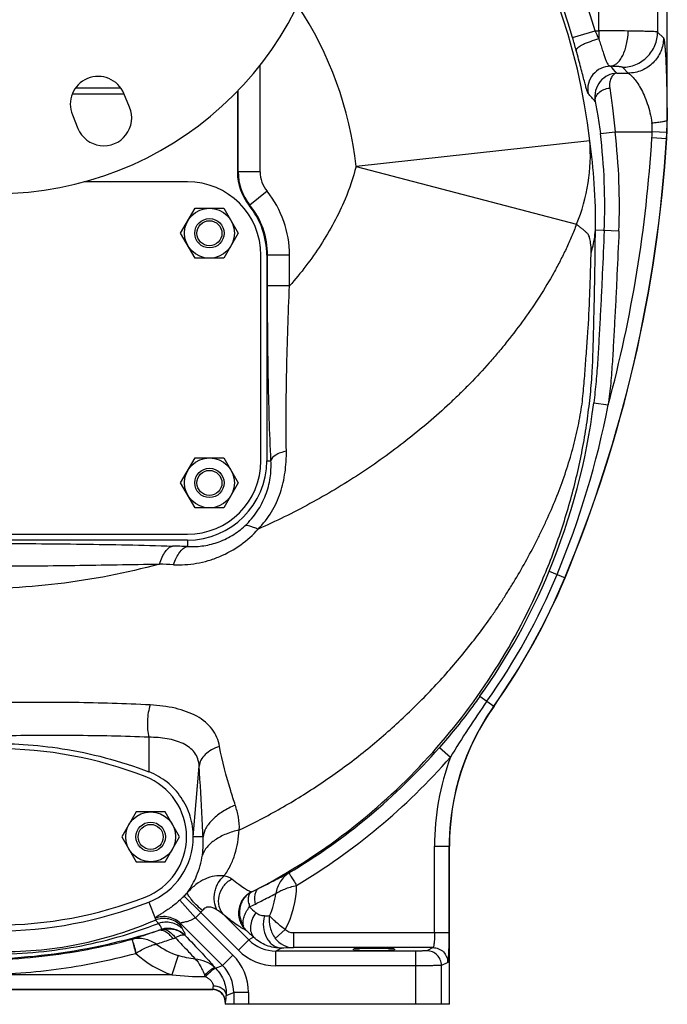
# Model space of a CAD drawing. Units: millimetres. Extents: x -1739 to 1606, y -621 to 1253.
# Drawn here: x -403 to -182, y 26 to 362 of the extents above; entities that cross this region are included whole.
import ezdxf

# ---------------------------------------------------------------- set-up
doc = ezdxf.new("R2010")
doc.units = ezdxf.units.MM
doc.header["$LTSCALE"] = 19.36
doc.layers.get('0').update_dxf_attribs({"linetype": 'CONTINUOUS'})
doc.layers.add('02___PRT_ALL_AXES', color=7, linetype='CONTINUOUS')
doc.layers.add('3_ALL_AXES', color=7, linetype='CONTINUOUS')

msp = doc.modelspace()

# ---------------------------------------------------------------- linework, layer by layer
at = {"color": 9, "linetype": 'CONTINUOUS'}
for p, q in [((-205.53, 357.79), (-205.53, 506.41)), ((-185.56, 506.41), (-185.56, 357.39)), ((-324.53, 298.38), (-324.27, 298.49)), ((-318.53, 281.41), (-318.26, 281.41)), ((-318.53, 211.41), (-317.11, 211.41)), ((-345.53, 184.41), (-345.53, 182.25)), ((-358.66, 117.33), (-358.66, 105.55)), ((-343.53, 83.41), (-341.53, 107.52)), ((-340.22, 83.41), (-343.53, 83.41)), ((-358.66, 61.22), (-356.48, 55.7)), ((-267.8, 26.41), (-267.8, 39.53)), ((-259.1, 26.41), (-259.1, 39.63)), ((-329.78, 30.4), (-329.78, 26.41)), ((-324.79, 30.4), (-324.79, 26.41))]:
    msp.add_line(p, q, dxfattribs=at)
at = {"color": 7, "linetype": 'CONTINUOUS'}
for p, q in [((-182.25, 327.27), (-182.25, 506.41)), ((-328.53, 337.22), (-328.53, 309.69)), ((-347.85, 288.91), (-342.94, 297.41)), ((-342.94, 297.41), (-333.12, 297.41)), ((-333.12, 297.41), (-328.22, 288.91)), ((-342.94, 280.41), (-347.85, 288.91)), ((-328.22, 288.91), (-333.12, 280.41)), ((-333.12, 280.41), (-342.94, 280.41)), ((-318.53, 281.41), (-318.53, 211.41)), ((-347.85, 203.91), (-342.94, 212.41)), ((-342.94, 212.41), (-333.12, 212.41)), ((-333.12, 212.41), (-328.22, 203.91)), ((-342.94, 195.41), (-347.85, 203.91)), ((-328.22, 203.91), (-333.12, 195.41)), ((-333.12, 195.41), (-342.94, 195.41)), ((-345.53, 184.41), (-475.53, 184.41)), ((-362.94, 91.91), (-367.85, 83.41)), ((-353.12, 91.91), (-362.94, 91.91)), ((-348.22, 83.41), (-353.12, 91.91)), ((-367.85, 83.41), (-362.94, 74.91)), ((-353.12, 74.91), (-348.22, 83.41)), ((-256.39, 26.41), (-256.39, 80.26)), ((-362.94, 74.91), (-353.12, 74.91)), ((-289.03, 44.93), (-289.03, 45.19)), ((-275.03, 45.19), (-275.03, 44.93)), ((-332.68, 27.16), (-332.68, 26.41)), ((-256.39, 26.41), (-332.68, 26.41))]:
    msp.add_line(p, q, dxfattribs=at)
for centre, radius in [((-338.03, 288.91), 8.5), ((-338.03, 288.91), 5), ((-338.03, 288.91), 4.25), ((-338.03, 203.91), 8.5), ((-338.03, 203.91), 5), ((-338.03, 203.91), 4.25), ((-358.03, 83.41), 8.5), ((-358.03, 83.41), 5), ((-358.03, 83.41), 4.25)]:
    msp.add_circle(centre, radius, dxfattribs=at)
at = {"color": 9, "linetype": 'CONTINUOUS'}
msp.add_arc((-280.73, 201.68), 118.11, 113.728, 113.8743, dxfattribs=at)
at = {"color": 7, "linetype": 'CONTINUOUS'}
for centre, radius, start, end in [((-310.54, 309.69), 17.99, 179.9915, 218.9497), ((-345.53, 281.41), 27, 0, 38.9424), ((-345.53, 211.41), 27, 270, 360), ((-367.37, 83.41), 23.83, 291.4262, 360), ((-410.53, 193.41), 142, 248.5738, 291.4262)]:
    msp.add_arc(centre, radius, start, end, dxfattribs=at)
for centre, start_param, end_param in [((-282.03, 45.19), 0, 3.141593), ((-282.03, 44.93), 3.141593, 6.283185)]:
    msp.add_ellipse(centre, major_axis=(7, 0), ratio=0.026186, start_param=start_param, end_param=end_param, dxfattribs=at)
for points, knots in [([(-462.4, 105.55), (-460.63, 106.24), (-456.55, 107.71), (-449.86, 109.79), (-442.08, 111.77), (-433.41, 113.44), (-423.73, 114.68), (-412.92, 115.29), (-400.9, 115.03), (-387.57, 113.56), (-373.24, 110.56), (-363.53, 107.42), (-358.66, 105.55)], [0, 0, 0, 0, 0.053699, 0.122738, 0.198014, 0.280783, 0.372298, 0.473817, 0.586611, 0.712105, 0.852524, 1, 1, 1, 1]), ([(-343.53, 83.41), (-343.53, 85.77), (-344.24, 90.52), (-347.36, 97), (-352.24, 102.28), (-356.39, 104.69), (-358.59, 105.56)], [0, 0, 0, 0, 0.249998, 0.5, 0.750002, 1, 1, 1, 1])]:
    msp.add_open_spline(points, degree=3, knots=knots, dxfattribs=at)
at = {"layer": '02___PRT_ALL_AXES', "color": 7, "linetype": 'CONTINUOUS'}
for p, q in [((-384.68, 336.41), (-367.12, 336.41)), ((-365.21, 331.81), (-367.12, 336.43)), ((-384.68, 329.16), (-382.76, 324.54))]:
    msp.add_line(p, q, dxfattribs=at)
at = {"layer": '02___PRT_ALL_AXES', "color": 9, "linetype": 'CONTINUOUS'}
msp.add_line((-383.56, 338.41), (-368.24, 338.41), dxfattribs=at)
at = {"layer": '02___PRT_ALL_AXES', "color": 7, "linetype": 'CONTINUOUS'}
for centre, radius, start, end in [((-410.53, 416.41), 114, 100.7482, 79.2518), ((-375.9, 332.79), 9.5, 22.5, 202.5), ((-373.99, 328.17), 9.5, 202.5, 22.5)]:
    msp.add_arc(centre, radius, start, end, dxfattribs=at)
at = {"layer": '3_ALL_AXES', "color": 9, "linetype": 'CONTINUOUS'}
for p, q in [((-214.5, 355.54), (-206.83, 357.79)), ((-206.83, 357.79), (-205.53, 357.79)), ((-205.53, 357.79), (-205.53, 355.03)), ((-183.56, 355.39), (-185.56, 357.39)), ((-320.78, 309.81), (-320.78, 346.12)), ((-195.55, 343.41), (-197.54, 345.41)), ((-199.48, 343.41), (-195.55, 343.41)), ((-328.26, 309.81), (-328.26, 337.5)), ((-205.01, 322.84), (-200.04, 323.44)), ((-200.04, 323.44), (-187.39, 323.44)), ((-182.4, 323.24), (-187.39, 323.44)), ((-208.65, 320.31), (-288.13, 311.63)), ((-187.49, 321.49), (-182.51, 321.18)), ((-320.78, 309.81), (-328.26, 309.81)), ((-288.13, 311.63), (-213.13, 291.95)), ((-318.45, 303.17), (-324.27, 298.49)), ((-198.72, 289.56), (-206.71, 289.89)), ((-310.78, 281.41), (-318.26, 281.41)), ((-318.26, 270.98), (-318.26, 281.41)), ((-310.78, 270.98), (-310.78, 281.41)), ((-310.78, 270.98), (-318.26, 270.98)), ((-207.28, 231.14), (-202.33, 230.52)), ((-222.45, 173.84), (-217.05, 171.6)), ((-245.99, 131.27), (-243.63, 129.6)), ((-243.63, 129.6), (-241.27, 127.93)), ((-241.27, 127.93), (-241.21, 127.9)), ((-259.8, 113.83), (-256.04, 110.54)), ((-261.45, 80.28), (-256.45, 80.29)), ((-261.45, 50.69), (-261.45, 80.28)), ((-256.45, 50.69), (-256.45, 80.29)), ((-256.45, 80.29), (-256.39, 80.26)), ((-342.79, 55.89), (-348.11, 61.84)), ((-340.98, 57.63), (-346.69, 63.2)), ((-328.18, 44.83), (-340.98, 57.63)), ((-347.89, 53.93), (-333.61, 39.64)), ((-347.89, 53.93), (-347.88, 53.29)), ((-342.79, 55.89), (-330.08, 43.17)), ((-324.65, 48.36), (-333.07, 56.78)), ((-312.27, 51.87), (-315.62, 48.83)), ((-261.45, 50.69), (-309.47, 50.69)), ((-309.47, 50.69), (-309.47, 45.69)), ((-256.45, 50.69), (-261.45, 50.69)), ((-328.18, 44.83), (-324.65, 48.36)), ((-323, 49.25), (-324.65, 48.36)), ((-363.03, 43.75), (-362.92, 43.82)), ((-313.56, 45.54), (-315.4, 44.53)), ((-267.8, 44.53), (-315.4, 44.53)), ((-315.4, 39.53), (-315.4, 44.53)), ((-261.96, 45.69), (-309.47, 45.69)), ((-267.8, 39.53), (-267.8, 44.53)), ((-261.96, 45.69), (-264.09, 44.62)), ((-348.66, 43.01), (-350.79, 36.46)), ((-330.08, 43.17), (-333.61, 39.64)), ((-256.96, 40.69), (-259.1, 39.63)), ((-336.19, 38.92), (-335.95, 38.67)), ((-335.95, 38.67), (-333.61, 39.64)), ((-267.8, 39.53), (-315.4, 39.53)), ((-350.79, 36.46), (-518.27, 36.46)), ((-336.85, 31.47), (-522.21, 31.47)), ((-336.92, 31.41), (-336.85, 31.47)), ((-332.31, 29.36), (-329.78, 30.4)), ((-324.79, 30.4), (-329.78, 30.4)), ((-332.68, 27.16), (-332.61, 27.23))]:
    msp.add_line(p, q, dxfattribs=at)
at = {"layer": '3_ALL_AXES', "color": 7, "linetype": 'CONTINUOUS'}
for p, q in [((-345.53, 306.41), (-380.62, 306.41)), ((-320.53, 211.41), (-320.53, 281.41)), ((-475.53, 186.41), (-345.53, 186.41)), ((-522.14, 31.41), (-336.92, 31.41))]:
    msp.add_line(p, q, dxfattribs=at)
at = {"layer": '3_ALL_AXES', "color": 9, "linetype": 'CONTINUOUS'}
for centre, radius, start, end in [((-410.29, 298.27), 211.99, 16.3045, 61.987), ((-410.29, 298.27), 204, 16.3045, 61.9052), ((-410.29, 298.27), 202.84, 6.2378, 61.5602), ((-410.29, 298.27), 122.89, 6.2378, 33.6999), ((-526.56, 264.27), 325.14, 15.494, 16.3034), ((-299.18, 312.82), 102.72, 24.262, 25.9637), ((-205.09, -453.1), 810.89, 89.32705, 90.03127), ((-455.75, 119.38), 340.39, 41.1601, 41.6849), ((-479.83, 97.56), 361.03, 40.8595, 41.4424), ((-275.38, 327.01), 93.06, 357.679, 0.1604), ((-410.29, 298.27), 206.75, 357.6411, 6.8255), ((-410.29, 298.27), 211.75, 357.6411, 6.8255), ((-282.19, 327.27), 94.88, 356.5081, 357.6876), ((-282.17, 327.27), 99.85, 356.5082, 357.688), ((-644.99, 349.41), 463.35, 337.4373, 356.5081), ((-644.99, 349.41), 458.35, 344.9668, 356.5081), ((-310.12, 309.84), 18.14, 180.0763, 218.7103), ((-310.19, 309.81), 10.59, 179.9929, 218.7953), ((-345.53, 281.41), 34.75, 0, 38.7882), ((-345.53, 281.41), 27.28, 0, 38.7882), ((-426.89, 258.6), 221.32, 337.482, 352.8739), ((-498.55, 288.44), 301.83, 337.4573, 348.9355), ((-412.05, -1825.24), 2008.59, 88.10226, 88.24836), ((-410.35, -1069.59), 1247.1, 87.23932, 87.45876), ((-424.18, 257.6), 218.43, 324.6652, 337.4508), ((-424.18, 257.6), 221.33, 324.665, 337.4506), ((-424.19, 257.6), 224.22, 324.6649, 337.4504), ((-174.1, 80.28), 82.35, 144.6483, 145.63), ((-174.13, 80.3), 82.32, 145.6282, 179.0235), ((-420.67, 254.73), 213.85, 300.8531, 318.7854), ((-420.66, 254.73), 218.84, 300.8661, 318.7849), ((-174.11, 80.29), 87.33, 159.7371, 180.0049), ((-174.1, 80.29), 82.35, 179.0217, 180.0034), ((-374.52, 90.39), 38.91, 315.6722, 318.2412), ((-389.36, 202.21), 152.4, 295.4817, 296.5676), ((-340.75, 67.23), 25.49, 335.2997, 352.9467), ((-340.75, 67.23), 32.37, 331.6642, 359.3737), ((-367.37, 83.41), 28.91, 311.7673, 315.6683), ((-376.46, 168.97), 121.16, 295.4347, 296.5014), ((-367.37, 83.41), 36.89, 311.7673, 315.6683), ((-346.03, 62.37), 6.93, 316.7662, 323.8749), ((-154.88, 242.19), 249.2, 227.1306, 227.8007), ((-326.58, 296.11), 239.7, 271.7308, 272.1462), ((-398.3, 176.58), 132.17, 288.8834, 289.3646), ((-352.03, 44.26), 8.01, 44.3961, 107.745), ((-108.25, 286.08), 319.69, 227.1097, 227.7992), ((-315.41, 57.61), 13.08, 225.0381, 270.05), ((-340.75, 67.23), 32.37, 226.5097, 251.9316), ((-340.75, 67.23), 25.49, 232.9395, 251.9316), ((-315.4, 57.61), 18.07, 225.0116, 270.0128), ((-342.84, 30.41), 18.06, 359.9972, 45.0028), ((-342.83, 30.41), 13.05, 359.9704, 45.0296), ((-340.68, 116.91), 81.08, 262.8366, 270.8316), ((-336.87, 27.25), 4.22, 82.3001, 89.8179), ((-336.88, 27.17), 4.3, 74.9282, 82.3112), ((-336.87, 27.22), 4.25, 15.0967, 74.9033), ((-336.89, 27.21), 4.28, 0.2349, 15.0886)]:
    msp.add_arc(centre, radius, start, end, dxfattribs=at)
at = {"layer": '3_ALL_AXES', "color": 7, "linetype": 'CONTINUOUS'}
for centre, radius, start, end in [((-282.12, 327.26), 99.87, 358.4491, 0.0028), ((-282.12, 327.26), 99.86, 356.5068, 356.8952), ((-282.12, 327.26), 99.87, 356.8952, 358.0605), ((-282.12, 327.26), 99.86, 358.0605, 358.449), ((-644.99, 349.41), 463.41, 337.4373, 356.5081), ((-345.53, 281.41), 25, 0, 90), ((-345.53, 211.41), 25, 270, 360), ((-424.19, 257.61), 224.28, 324.6695, 337.4503), ((-174.04, 80.27), 82.35, 144.6546, 180.0016), ((-410.52, -26.59), 140, 68.7851, 111.2149), ((-367.82, 83.41), 22, 291.1927, 68.8073), ((-410.52, 193.41), 140, 248.7851, 291.2149), ((-336.92, 27.13), 4.28, 72.0754, 89.9387), ((-336.92, 27.16), 4.24, 17.9966, 72.0034), ((-336.93, 27.16), 4.25, 11.9679, 17.9624), ((-336.95, 27.16), 4.27, 0.0383, 11.9803)]:
    msp.add_arc(centre, radius, start, end, dxfattribs=at)
at = {"layer": '3_ALL_AXES', "color": 9, "linetype": 'CONTINUOUS'}
for points, knots in [([(-201.55, 345.75), (-201.15, 345.78), (-200.34, 346.03), (-199.23, 346.82), (-198.22, 347.98), (-196.99, 350.09), (-195.92, 353.39), (-195.6, 356.23), (-195.57, 357.73)], [0, 0, 0, 0, 0.082349, 0.17483, 0.281356, 0.403091, 0.68565, 1, 1, 1, 1]), ([(-197.54, 345.41), (-195.99, 345.41), (-192.84, 346.04), (-188.86, 348.71), (-186.19, 352.69), (-185.56, 355.83), (-185.56, 357.39)], [0, 0, 0, 0, 0.249939, 0.5, 0.750061, 1, 1, 1, 1]), ([(-185.56, 357.39), (-185.59, 357.4), (-185.69, 357.42), (-185.87, 357.45), (-186.13, 357.47), (-186.62, 357.51), (-187.41, 357.55), (-188.58, 357.59), (-190, 357.64), (-191.67, 357.67), (-193.55, 357.71), (-194.87, 357.72), (-195.57, 357.73)], [0, 0, 0, 0, 0.010694, 0.028953, 0.054772, 0.088092, 0.176692, 0.293433, 0.436476, 0.603666, 0.792606, 1, 1, 1, 1]), ([(-183.56, 355.39), (-183.57, 353.84), (-184.2, 350.69), (-186.87, 346.71), (-190.84, 344.05), (-193.99, 343.42), (-195.55, 343.41)], [0, 0, 0, 0, 0.249926, 0.5, 0.750074, 1, 1, 1, 1]), ([(-183.56, 355.39), (-183.53, 355.36), (-183.48, 355.26), (-183.42, 355.07), (-183.36, 354.8), (-183.27, 354.3), (-183.17, 353.5), (-183.06, 352.35), (-182.95, 350.99), (-182.85, 349.42), (-182.76, 347.69), (-182.64, 345.08), (-182.52, 341.53), (-182.42, 336.99), (-182.35, 332.19), (-182.33, 328.92), (-182.33, 327.27)], [0, 0, 0, 0, 0.004481, 0.011646, 0.021515, 0.033993, 0.066238, 0.107297, 0.156159, 0.21194, 0.27386, 0.341213, 0.489596, 0.652037, 0.823669, 1, 1, 1, 1]), ([(-205.53, 355.03), (-206.55, 354.77), (-208.01, 354.33), (-209.84, 353.62), (-211.01, 353.09), (-211.96, 352.56), (-212.59, 352.12), (-212.95, 351.77), (-213.17, 351.5), (-213.26, 351.26), (-213.24, 351.13)], [0, 0, 0, 0, 0.352964, 0.515894, 0.661641, 0.785191, 0.882719, 0.921245, 0.953085, 1, 1, 1, 1]), ([(-205.53, 355.03), (-205.33, 354.39), (-204.94, 353.16), (-204.38, 351.38), (-203.88, 349.79), (-203.43, 348.43), (-203.01, 347.33), (-202.61, 346.51), (-202.14, 345.94), (-201.74, 345.78), (-201.55, 345.75)], [0, 0, 0, 0, 0.194536, 0.37577, 0.538524, 0.678414, 0.792304, 0.879299, 0.943659, 1, 1, 1, 1]), ([(-209.2, 336.51), (-209.23, 336.55), (-209.3, 336.67), (-209.4, 336.91), (-209.52, 337.26), (-209.74, 337.95), (-210.06, 339.1), (-210.51, 340.8), (-211.06, 342.92), (-211.7, 345.41), (-212.43, 348.18), (-212.96, 350.12), (-213.24, 351.13)], [0, 0, 0, 0, 0.010383, 0.027332, 0.051436, 0.083173, 0.170037, 0.287168, 0.432436, 0.602701, 0.793811, 1, 1, 1, 1]), ([(-201.54, 345.75), (-202.68, 345.75), (-204.97, 345.23), (-207.73, 343.08), (-209.33, 339.97), (-209.41, 337.62), (-209.2, 336.51)], [0, 0, 0, 0, 0.250021, 0.500138, 0.750171, 1, 1, 1, 1]), ([(-197.54, 345.41), (-197.57, 345.44), (-197.7, 345.47), (-197.93, 345.52), (-198.28, 345.57), (-198.75, 345.61), (-199.32, 345.65), (-200.26, 345.7), (-201.01, 345.73), (-201.54, 345.75)], [0, 0, 0, 0, 0.031074, 0.090976, 0.179753, 0.296298, 0.438878, 0.605403, 1, 1, 1, 1]), ([(-199.48, 343.41), (-200.52, 343.36), (-202.65, 342.79), (-205.27, 340.67), (-206.92, 337.47), (-207.01, 334.97), (-206.78, 333.74)], [0, 0, 0, 0, 0.229001, 0.46929, 0.725645, 1, 1, 1, 1]), ([(-199.48, 343.41), (-199.83, 343.35), (-200.56, 342.97), (-201.4, 341.89), (-201.95, 340.28), (-201.97, 339.01), (-201.86, 338.32)], [0, 0, 0, 0, 0.173177, 0.387354, 0.658729, 1, 1, 1, 1]), ([(-195.55, 343.41), (-195.46, 343.36), (-195.25, 343.2), (-194.87, 342.89), (-194.39, 342.44), (-193.59, 341.6), (-192.52, 340.24), (-191.27, 338.23), (-190.07, 335.79), (-188.99, 332.97), (-188.09, 329.84), (-187.67, 327.62), (-187.52, 326.48)], [0, 0, 0, 0, 0.015305, 0.041561, 0.076766, 0.119358, 0.222787, 0.347014, 0.489414, 0.647706, 0.819121, 1, 1, 1, 1]), ([(-206.78, 333.74), (-206.86, 334.26), (-206.67, 335.43), (-205.56, 336.87), (-203.88, 337.92), (-202.55, 338.26), (-201.86, 338.32)], [0, 0, 0, 0, 0.212747, 0.451767, 0.719166, 1, 1, 1, 1]), ([(-201.86, 338.32), (-201.5, 336.08), (-200.82, 331.13), (-200.29, 326.16), (-200.04, 323.44)], [0, 0, 0, 0, 0.453281, 1, 1, 1, 1]), ([(-206.78, 333.74), (-206.43, 332.12), (-205.76, 328.49), (-205.25, 324.85), (-205.01, 322.84)], [0, 0, 0, 0, 0.452058, 1, 1, 1, 1]), ([(-187.52, 326.48), (-186.88, 326.54), (-185.94, 326.64), (-184.75, 326.8), (-183.98, 326.9), (-183.34, 327.01), (-182.9, 327.09), (-182.63, 327.15), (-182.48, 327.19), (-182.39, 327.23), (-182.34, 327.25), (-182.33, 327.27)], [0, 0, 0, 0, 0.367623, 0.53549, 0.684486, 0.809306, 0.905383, 0.941585, 0.969452, 0.988874, 1, 1, 1, 1]), ([(-187.39, 323.44), (-187.38, 323.69), (-187.35, 324.71), (-187.42, 325.72), (-187.52, 326.48)], [0, 0, 0, 0, 0.251013, 1, 1, 1, 1]), ([(-213.13, 291.95), (-211.27, 296.45), (-208.59, 305.81), (-208.24, 315.56), (-208.65, 320.31)], [0, 0, 0, 0, 0.505082, 1, 1, 1, 1]), ([(-206.71, 289.89), (-206.6, 295.19), (-206.87, 305.38), (-207.96, 315.5), (-208.65, 320.31)], [0, 0, 0, 0, 0.521951, 1, 1, 1, 1]), ([(-288.13, 311.63), (-289.12, 307.84), (-291.33, 301.34), (-295.56, 292.51), (-300.04, 284.92), (-305.1, 277.71), (-308.84, 273.18), (-310.78, 270.98)], [0, 0, 0, 0, 0.249903, 0.437412, 0.624937, 0.812465, 1, 1, 1, 1]), ([(-213.13, 291.95), (-213.68, 290.54), (-214.81, 287.72), (-216.68, 283.56), (-218.7, 279.45), (-221.6, 274.02), (-225.62, 267.38), (-230.89, 259.61), (-235.68, 253.33), (-239.69, 248.39), (-243.86, 243.54), (-248.24, 238.85), (-252.78, 234.3), (-257.44, 229.82), (-263.49, 224.43), (-273.58, 216.22), (-284.16, 208.57), (-295.26, 201.66), (-306.64, 195.15), (-315.49, 190.81), (-321.49, 188.17)], [0, 0, 0, 0, 0.029548, 0.059237, 0.089048, 0.118994, 0.179317, 0.240473, 0.302267, 0.333403, 0.364599, 0.42719, 0.458623, 0.490144, 0.553331, 0.61674, 0.744106, 0.807958, 0.871916, 1, 1, 1, 1]), ([(-208.19, 281.96), (-208.16, 282.95), (-208.18, 284.31), (-208.39, 285.98), (-208.59, 287.13), (-208.89, 288.07), (-209.37, 288.75), (-209.73, 289.11), (-210.11, 289.44), (-210.49, 289.79), (-210.88, 290.15), (-211.3, 290.5), (-211.74, 290.84), (-212.36, 291.31), (-212.82, 291.69), (-213.13, 291.95)], [0, 0, 0, 0, 0.248399, 0.341948, 0.422177, 0.541677, 0.587102, 0.628922, 0.670357, 0.713613, 0.758674, 0.804332, 0.850834, 0.898804, 1, 1, 1, 1]), ([(-321.2, 65.9), (-310.73, 71.42), (-290.71, 84.26), (-264.37, 108.21), (-242.4, 136.1), (-228.18, 161.96), (-219.48, 183.7), (-214.33, 200.36), (-211.18, 214.44), (-209.37, 225.69), (-208.38, 233.97), (-207.74, 241.91), (-207.47, 249.34), (-207.3, 256.32), (-207.13, 263.12), (-206.99, 269.89), (-206.83, 278.81), (-206.75, 285.47), (-206.71, 289.89)], [0, 0, 0, 0, 0.133223, 0.266226, 0.398881, 0.53102, 0.596799, 0.662216, 0.727044, 0.759007, 0.790373, 0.820944, 0.848534, 0.874038, 0.899592, 0.925064, 0.950297, 1, 1, 1, 1]), ([(-208.19, 281.96), (-207.99, 282.61), (-207.3, 285.21), (-206.87, 287.88), (-206.71, 289.89)], [0, 0, 0, 0, 0.252152, 1, 1, 1, 1]), ([(-203.72, 289.76), (-203.92, 284.87), (-204.24, 277.54), (-204.71, 267.76), (-205.09, 260.42), (-205.5, 253.09), (-205.91, 245.76), (-206.44, 238.44), (-206.98, 233.57), (-207.28, 231.14)], [0, 0, 0, 0, 0.250002, 0.375003, 0.500004, 0.625005, 0.750006, 0.875004, 1, 1, 1, 1]), ([(-198.72, 289.56), (-198.93, 284.63), (-199.25, 277.24), (-199.72, 267.39), (-200.11, 260.01), (-200.52, 252.62), (-200.93, 245.24), (-201.47, 237.86), (-202.02, 232.96), (-202.33, 230.52)], [0, 0, 0, 0, 0.250002, 0.375003, 0.500004, 0.625005, 0.750006, 0.875003, 1, 1, 1, 1]), ([(-327.87, 85.76), (-323.07, 88.04), (-315.99, 91.75), (-306.85, 97.19), (-300.16, 101.53), (-293.62, 106.1), (-287.23, 110.89), (-281.05, 115.93), (-275.06, 121.2), (-269.24, 126.66), (-263.6, 132.3), (-258.16, 138.13), (-252.97, 144.18), (-247.97, 150.39), (-243.99, 155.71), (-240.94, 160.05), (-238.74, 163.37), (-236.6, 166.73), (-233.81, 171.25), (-230.47, 176.99), (-227.36, 182.85), (-225.02, 187.61), (-222.75, 192.41), (-220.1, 198.49), (-217.31, 205.95), (-214.89, 213.54), (-213.28, 219.97), (-212.19, 225.11), (-211.29, 230.03), (-210.69, 235.95), (-210.18, 242.87), (-209.65, 249.66), (-209.03, 258.54), (-208.62, 267.24), (-208.35, 275.75), (-208.24, 279.9), (-208.19, 281.96)], [0, 0, 0, 0, 0.065312, 0.097973, 0.130633, 0.163294, 0.195952, 0.22861, 0.261269, 0.293924, 0.326572, 0.359211, 0.39185, 0.424477, 0.45709, 0.473398, 0.48971, 0.506024, 0.522333, 0.554933, 0.587523, 0.603814, 0.620095, 0.652655, 0.68527, 0.717923, 0.750454, 0.766584, 0.782428, 0.811835, 0.839668, 0.867659, 0.895471, 0.948987, 0.974693, 1, 1, 1, 1]), ([(-317.11, 211.41), (-317.56, 221.05), (-318.12, 240.91), (-318.26, 260.78), (-318.26, 270.98)], [0, 0, 0, 0, 0.48615, 1, 1, 1, 1]), ([(-311.85, 214.67), (-311.99, 223.81), (-311.87, 242.59), (-311.21, 261.36), (-310.78, 270.98)], [0, 0, 0, 0, 0.486783, 1, 1, 1, 1]), ([(-355.05, 176.28), (-366.37, 173.2), (-389.49, 168.68), (-424.78, 167.08), (-459.91, 170.74), (-494.07, 179.51), (-521.12, 190.98), (-541.4, 202.57), (-555.81, 212.39), (-569.29, 223.29), (-581.69, 235.12), (-591.04, 245.72), (-597.75, 254.55), (-600.82, 259.07), (-602.27, 261.36)], [0, 0, 0, 0, 0.126324, 0.252708, 0.379077, 0.50534, 0.631304, 0.694123, 0.756706, 0.818936, 0.88057, 0.941173, 0.970865, 1, 1, 1, 1]), ([(-321.49, 188.17), (-319.74, 189.95), (-316.68, 193.84), (-314.13, 199.41), (-312.88, 204), (-312.27, 207.51), (-311.99, 210.47), (-311.86, 212.86), (-311.84, 214.07), (-311.85, 214.67)], [0, 0, 0, 0, 0.259161, 0.507205, 0.62949, 0.751855, 0.875184, 0.93743, 1, 1, 1, 1]), ([(-311.85, 214.67), (-312.53, 214.55), (-313.51, 214.3), (-314.72, 213.81), (-315.99, 213.14), (-316.97, 212.24), (-317.11, 211.41)], [0, 0, 0, 0, 0.322499, 0.469243, 0.603481, 1, 1, 1, 1]), ([(-325.94, 189.33), (-324.36, 190.8), (-321.6, 194.06), (-318.73, 199.65), (-317.17, 205.5), (-317, 209.47), (-317.11, 211.41)], [0, 0, 0, 0, 0.264058, 0.517421, 0.763166, 1, 1, 1, 1]), ([(-350.28, 176.06), (-348.98, 176), (-346.34, 176), (-342.36, 176.46), (-338.39, 177.39), (-333.22, 179.23), (-327.27, 182.55), (-323.23, 186.19), (-321.49, 188.17)], [0, 0, 0, 0, 0.120962, 0.245094, 0.371692, 0.49971, 0.754643, 1, 1, 1, 1]), ([(-345.53, 182.25), (-343.89, 182.16), (-340.45, 182.29), (-335.27, 183.49), (-330.27, 185.82), (-327.29, 188.07), (-325.94, 189.33)], [0, 0, 0, 0, 0.231352, 0.479737, 0.740831, 1, 1, 1, 1]), ([(-321.49, 188.17), (-322, 188.38), (-322.93, 188.75), (-324.19, 189.16), (-325.08, 189.36), (-325.63, 189.38), (-325.85, 189.36), (-325.94, 189.33)], [0, 0, 0, 0, 0.35669, 0.645712, 0.860092, 0.938958, 1, 1, 1, 1]), ([(-475.53, 182.67), (-465.18, 182.92), (-444.29, 183.25), (-412.9, 183.36), (-381.62, 183.14), (-360.88, 182.73), (-350.65, 182.41)], [0, 0, 0, 0, 0.248764, 0.501784, 0.754119, 1, 1, 1, 1]), ([(-355.05, 176.28), (-354.77, 177.1), (-354.2, 178.57), (-353.14, 180.44), (-352, 181.77), (-351.09, 182.3), (-350.65, 182.41)], [0, 0, 0, 0, 0.330838, 0.60668, 0.826557, 1, 1, 1, 1]), ([(-350.28, 176.06), (-349.98, 176.89), (-349.35, 178.38), (-348, 180.65), (-346.56, 182.01), (-345.53, 182.25)], [0, 0, 0, 0, 0.327898, 0.603449, 1, 1, 1, 1]), ([(-471.83, 176.14), (-462.13, 175.99), (-442.62, 175.67), (-413.3, 175.53), (-384.07, 175.79), (-364.66, 176.14), (-355.05, 176.28)], [0, 0, 0, 0, 0.249089, 0.501329, 0.753088, 1, 1, 1, 1]), ([(-245.99, 131.27), (-247.06, 129.76), (-251.44, 123.77), (-256.13, 118.01), (-259.8, 113.83)], [0, 0, 0, 0, 0.250227, 1, 1, 1, 1]), ([(-358.19, 128.31), (-366.79, 128.75), (-384.27, 129.27), (-410.64, 129.2), (-437.07, 128.35), (-454.62, 127.21), (-463.27, 126.45)], [0, 0, 0, 0, 0.245676, 0.498581, 0.752218, 1, 1, 1, 1]), ([(-358.19, 128.31), (-358.48, 127.49), (-358.91, 125.67), (-359.2, 122.84), (-359.15, 120), (-358.88, 118.16), (-358.66, 117.33)], [0, 0, 0, 0, 0.234372, 0.501354, 0.767624, 1, 1, 1, 1]), ([(-334.61, 114.18), (-334.8, 115.24), (-335.4, 117.32), (-337.04, 120.17), (-339.4, 122.62), (-342.37, 124.6), (-345.83, 126.14), (-351.1, 127.66), (-355.32, 128.16), (-358.19, 128.31)], [0, 0, 0, 0, 0.108291, 0.216684, 0.328867, 0.447808, 0.574876, 0.709981, 1, 1, 1, 1]), ([(-243.63, 129.6), (-245.82, 126.51), (-250.08, 120.22), (-254.08, 113.78), (-256.04, 110.54)], [0, 0, 0, 0, 0.500016, 1, 1, 1, 1]), ([(-358.66, 117.33), (-367.15, 117.66), (-384.4, 118.01), (-410.43, 117.86), (-436.53, 117.07), (-453.86, 116.08), (-462.4, 115.41)], [0, 0, 0, 0, 0.245629, 0.498522, 0.752178, 1, 1, 1, 1]), ([(-341.53, 107.52), (-341.58, 108.35), (-341.87, 109.98), (-343.02, 112.17), (-344.79, 113.92), (-347.02, 115.24), (-349.6, 116.21), (-353.49, 117.09), (-356.57, 117.31), (-358.66, 117.33)], [0, 0, 0, 0, 0.114344, 0.223873, 0.334829, 0.45228, 0.578165, 0.71223, 1, 1, 1, 1]), ([(-334.61, 114.18), (-335.54, 113.89), (-337.28, 113.15), (-339.46, 111.57), (-340.99, 109.68), (-341.47, 108.22), (-341.53, 107.52)], [0, 0, 0, 0, 0.289096, 0.556106, 0.792542, 1, 1, 1, 1]), ([(-329.25, 94.22), (-329.77, 95.85), (-331.85, 102.42), (-333.72, 109.08), (-334.61, 114.18)], [0, 0, 0, 0, 0.248727, 1, 1, 1, 1]), ([(-340.22, 83.41), (-340.32, 85.46), (-340.73, 93.5), (-341.16, 101.54), (-341.53, 107.52)], [0, 0, 0, 0, 0.256112, 1, 1, 1, 1]), ([(-329.25, 94.22), (-330.71, 93.61), (-333.44, 92.22), (-336.39, 89.95), (-338.23, 87.93), (-339.52, 86.03), (-340.12, 84.44), (-340.22, 83.41)], [0, 0, 0, 0, 0.296724, 0.569853, 0.6931, 0.80587, 1, 1, 1, 1]), ([(-327.87, 85.76), (-327.82, 87.21), (-328.06, 90.09), (-328.82, 92.87), (-329.25, 94.22)], [0, 0, 0, 0, 0.506537, 1, 1, 1, 1]), ([(-327.87, 85.76), (-329.39, 85.42), (-332.26, 84.55), (-336.02, 82.61), (-338.87, 80.18), (-340.09, 78.17), (-340.43, 77.17)], [0, 0, 0, 0, 0.296633, 0.565161, 0.798981, 1, 1, 1, 1]), ([(-333.06, 70.11), (-332.23, 71.25), (-330.78, 73.63), (-329.24, 77.5), (-328.35, 81.57), (-328.03, 84.35), (-327.87, 85.76)], [0, 0, 0, 0, 0.253226, 0.498745, 0.744784, 1, 1, 1, 1]), ([(-340.43, 77.17), (-340.36, 77.67), (-340.12, 79.74), (-340.09, 81.83), (-340.22, 83.41)], [0, 0, 0, 0, 0.243179, 1, 1, 1, 1]), ([(-345.5, 64.48), (-344.28, 66.27), (-342.05, 70.31), (-340.77, 74.77), (-340.43, 77.17)], [0, 0, 0, 0, 0.472591, 1, 1, 1, 1]), ([(-321.2, 65.9), (-319.27, 66.86), (-315.86, 68.6), (-312.48, 70.38), (-311, 71.14)], [0, 0, 0, 0, 0.564506, 1, 1, 1, 1]), ([(-311, 71.14), (-312.19, 70.41), (-313.72, 68.8), (-314.97, 66.22), (-315.33, 64.82), (-315.46, 64.11)], [0, 0, 0, 0, 0.492641, 0.746052, 1, 1, 1, 1]), ([(-311, 71.14), (-310.97, 71.11), (-310.9, 70.99), (-310.74, 70.73), (-310.49, 70.34), (-310.02, 69.57), (-309.31, 68.41), (-308.71, 67.42), (-308.39, 66.88)], [0, 0, 0, 0, 0.025064, 0.085929, 0.180378, 0.304976, 0.625142, 1, 1, 1, 1]), ([(-333.07, 70.11), (-334.14, 70.23), (-336.38, 70.18), (-339.67, 69.17), (-342.79, 67.22), (-344.61, 65.45), (-345.5, 64.48)], [0, 0, 0, 0, 0.229216, 0.466782, 0.720498, 1, 1, 1, 1]), ([(-335.36, 58.47), (-335.86, 59.34), (-336.5, 61.41), (-336.38, 64.11), (-335.79, 66.23), (-334.89, 68.18), (-333.86, 69.45), (-333.06, 70.11)], [0, 0, 0, 0, 0.237851, 0.494943, 0.626099, 0.755519, 1, 1, 1, 1]), ([(-333.07, 56.78), (-333.45, 57.18), (-334.13, 58.11), (-334.98, 60.28), (-334.99, 63.37), (-333.43, 66.76), (-331.54, 68.46), (-330.46, 69.06)], [0, 0, 0, 0, 0.117469, 0.23722, 0.484126, 0.741437, 1, 1, 1, 1]), ([(-330.46, 69.06), (-330.8, 69.32), (-331.65, 69.75), (-332.56, 70.01), (-333.06, 70.11)], [0, 0, 0, 0, 0.451037, 1, 1, 1, 1]), ([(-323.8, 64.63), (-323.93, 64.65), (-324.25, 64.76), (-325.04, 65.15), (-326.34, 65.98), (-328.25, 67.35), (-329.67, 68.44), (-330.46, 69.06)], [0, 0, 0, 0, 0.051479, 0.123471, 0.331456, 0.624409, 1, 1, 1, 1]), ([(-340.43, 58.29), (-341.15, 58.93), (-342.47, 60.17), (-343.92, 61.75), (-344.8, 62.88), (-345.23, 63.54), (-345.48, 64.05), (-345.53, 64.37), (-345.5, 64.48)], [0, 0, 0, 0, 0.357875, 0.666952, 0.790249, 0.887697, 0.957063, 1, 1, 1, 1]), ([(-323.72, 64.67), (-324.83, 64.12), (-326.83, 62.44), (-328.34, 58.85), (-328.07, 54.98), (-326.71, 52.75), (-325.83, 51.86)], [0, 0, 0, 0, 0.249872, 0.500032, 0.750178, 1, 1, 1, 1]), ([(-323.72, 64.67), (-324.19, 64.42), (-325.1, 63.82), (-326.23, 62.64), (-327.1, 61.23), (-327.65, 59.65), (-327.88, 57.98), (-327.75, 56.28), (-327.29, 54.65), (-326.79, 53.63), (-326.48, 53.16)], [0, 0, 0, 0, 0.121166, 0.243359, 0.367316, 0.492403, 0.618668, 0.745621, 0.873054, 1, 1, 1, 1]), ([(-324.42, 59.55), (-324.38, 59.71), (-324.36, 60.02), (-324.47, 60.61), (-324.75, 61.25), (-324.81, 62.05), (-324.69, 62.93), (-324.54, 63.74), (-324.14, 64.33), (-323.91, 64.55), (-323.8, 64.63)], [0, 0, 0, 0, 0.088857, 0.172151, 0.331019, 0.475227, 0.607732, 0.825402, 0.92046, 1, 1, 1, 1]), ([(-322.39, 60.54), (-322.51, 61.13), (-322.65, 62.25), (-322.54, 63.82), (-322.09, 65.09), (-321.52, 65.71), (-321.2, 65.9)], [0, 0, 0, 0, 0.312829, 0.583436, 0.808651, 1, 1, 1, 1]), ([(-322.39, 60.54), (-321.74, 60.86), (-319.42, 62.04), (-317.12, 63.24), (-315.46, 64.11)], [0, 0, 0, 0, 0.281163, 1, 1, 1, 1]), ([(-315.46, 64.11), (-315.04, 64.41), (-314.05, 64.96), (-312.38, 65.69), (-310.47, 66.37), (-309.1, 66.72), (-308.39, 66.88)], [0, 0, 0, 0, 0.204324, 0.444892, 0.714174, 1, 1, 1, 1]), ([(-348.11, 61.84), (-348.65, 61.36), (-349.73, 60.45), (-351.34, 59.24), (-352.8, 58.23), (-354.06, 57.43), (-355.07, 56.8), (-355.74, 56.38), (-356.12, 56.1), (-356.31, 55.94), (-356.43, 55.82), (-356.48, 55.73), (-356.48, 55.7)], [0, 0, 0, 0, 0.210349, 0.406129, 0.578126, 0.722035, 0.836217, 0.919782, 0.950363, 0.973825, 0.990186, 1, 1, 1, 1]), ([(-497.18, 57.94), (-486.1, 53.22), (-463.01, 45.76), (-426.99, 40.96), (-390.68, 42.57), (-367.01, 47.88), (-355.52, 51.52)], [0, 0, 0, 0, 0.249909, 0.499943, 0.75, 1, 1, 1, 1]), ([(-335.36, 58.47), (-335.76, 58.71), (-336.38, 59.06), (-337.26, 59.38), (-337.94, 59.53), (-338.65, 59.54), (-339.34, 59.33), (-339.95, 58.89), (-340.28, 58.5), (-340.43, 58.29)], [0, 0, 0, 0, 0.248011, 0.370223, 0.491115, 0.611585, 0.734332, 0.863545, 1, 1, 1, 1]), ([(-333.07, 56.78), (-333.24, 56.93), (-333.96, 57.55), (-334.74, 58.08), (-335.36, 58.47)], [0, 0, 0, 0, 0.238706, 1, 1, 1, 1]), ([(-326.48, 53.16), (-326.59, 53.62), (-326.63, 54.66), (-326.27, 56.27), (-325.53, 57.95), (-324.82, 59.02), (-324.42, 59.55)], [0, 0, 0, 0, 0.205958, 0.443858, 0.711382, 1, 1, 1, 1]), ([(-322.27, 57.58), (-322.77, 56.88), (-323.58, 55.41), (-324.18, 53.11), (-324.05, 50.95), (-323.42, 49.72), (-323, 49.25)], [0, 0, 0, 0, 0.289217, 0.554863, 0.789905, 1, 1, 1, 1]), ([(-319.34, 56.53), (-319.85, 56.51), (-320.93, 56.66), (-321.87, 57.21), (-322.27, 57.58)], [0, 0, 0, 0, 0.485924, 1, 1, 1, 1]), ([(-487.82, 53.83), (-478, 50.24), (-457.76, 44.59), (-426.49, 40.88), (-395.02, 41.98), (-374.37, 45.88), (-364.27, 48.59)], [0, 0, 0, 0, 0.249997, 0.499992, 0.749993, 1, 1, 1, 1]), ([(-468.54, 54.85), (-466.37, 53.96), (-461.98, 52.25), (-453.01, 49.28), (-441.47, 46.37), (-427.25, 44.18), (-412.73, 43.32), (-398.02, 43.83), (-383.38, 45.78), (-369.08, 49.13), (-359.83, 52.21), (-355.32, 53.93)], [0, 0, 0, 0, 0.060771, 0.121763, 0.244455, 0.368249, 0.49345, 0.620412, 0.748338, 0.875068, 1, 1, 1, 1]), ([(-464.47, 55.95), (-460.28, 54.18), (-451.74, 51.04), (-438.54, 47.5), (-425.01, 45.19), (-411.11, 44.16), (-396.9, 44.56), (-382.77, 46.58), (-369.2, 50.11), (-360.58, 53.31), (-356.44, 55.08)], [0, 0, 0, 0, 0.122968, 0.245648, 0.368689, 0.49342, 0.621707, 0.752004, 0.878273, 1, 1, 1, 1]), ([(-356.47, 55.7), (-356.47, 55.65), (-356.45, 55.55), (-356.44, 55.39), (-356.45, 55.23), (-356.44, 55.13), (-356.44, 55.08)], [0, 0, 0, 0, 0.245891, 0.494464, 0.748139, 1, 1, 1, 1]), ([(-347.89, 53.93), (-348.44, 54.47), (-349.69, 55.4), (-351.89, 56.2), (-354.22, 56.34), (-355.75, 55.98), (-356.46, 55.7)], [0, 0, 0, 0, 0.249693, 0.499848, 0.750086, 1, 1, 1, 1]), ([(-347.88, 53.29), (-348.43, 53.83), (-349.68, 54.76), (-351.87, 55.56), (-354.2, 55.7), (-355.73, 55.35), (-356.44, 55.08)], [0, 0, 0, 0, 0.249693, 0.499848, 0.750085, 1, 1, 1, 1]), ([(-356.44, 55.08), (-356.29, 54.95), (-355.92, 54.57), (-355.55, 54.18), (-355.32, 53.93)], [0, 0, 0, 0, 0.36494, 1, 1, 1, 1]), ([(-347.35, 52.17), (-347.85, 52.66), (-349.01, 53.51), (-351.04, 54.26), (-353.21, 54.43), (-354.64, 54.16), (-355.32, 53.93)], [0, 0, 0, 0, 0.247053, 0.496112, 0.747275, 1, 1, 1, 1]), ([(-355.32, 53.93), (-355.05, 53.51), (-354.69, 52.94), (-354.44, 52.24), (-354.43, 51.97), (-354.47, 51.89)], [0, 0, 0, 0, 0.670193, 0.872493, 1, 1, 1, 1]), ([(-342.79, 55.89), (-343.06, 55.69), (-343.61, 55.34), (-344.47, 54.94), (-345.32, 54.64), (-346.12, 54.44), (-346.73, 54.31), (-347.16, 54.23), (-347.42, 54.17), (-347.63, 54.12), (-347.78, 54.06), (-347.89, 54.01), (-347.9, 53.95), (-347.89, 53.93)], [0, 0, 0, 0, 0.178961, 0.352032, 0.515014, 0.66445, 0.795689, 0.852229, 0.901145, 0.940891, 0.970003, 0.988283, 1, 1, 1, 1]), ([(-325.84, 51.86), (-325.99, 51.88), (-326.33, 52), (-327.2, 52.44), (-328.61, 53.35), (-330.68, 54.87), (-332.22, 56.09), (-333.07, 56.78)], [0, 0, 0, 0, 0.0518, 0.124071, 0.332129, 0.624851, 1, 1, 1, 1]), ([(-319.34, 56.53), (-319.68, 55.3), (-319.88, 52.71), (-319.01, 49.63), (-317.68, 47.62), (-316.46, 46.48), (-315.06, 45.74), (-314.05, 45.55), (-313.56, 45.54)], [0, 0, 0, 0, 0.272774, 0.540552, 0.66612, 0.783786, 0.894305, 1, 1, 1, 1]), ([(-317.6, 56.59), (-317.79, 55.26), (-317.62, 52.48), (-316.45, 49.94), (-315.62, 48.83)], [0, 0, 0, 0, 0.490902, 1, 1, 1, 1]), ([(-312.27, 51.87), (-312.83, 52.28), (-313.89, 53.1), (-315.36, 54.34), (-316.59, 55.48), (-317.31, 56.23), (-317.6, 56.59)], [0, 0, 0, 0, 0.29192, 0.565775, 0.806028, 1, 1, 1, 1]), ([(-364.27, 48.59), (-362.98, 49.02), (-360.06, 49.98), (-357.15, 50.96), (-355.52, 51.52)], [0, 0, 0, 0, 0.441465, 1, 1, 1, 1]), ([(-350.46, 48.79), (-350.82, 49.28), (-351.58, 50.15), (-352.88, 51.13), (-354.22, 51.65), (-355.12, 51.63), (-355.52, 51.52)], [0, 0, 0, 0, 0.301178, 0.567333, 0.796875, 1, 1, 1, 1]), ([(-354.47, 51.88), (-354.32, 51.92), (-354.03, 51.98), (-353.74, 51.95), (-353.6, 51.94)], [0, 0, 0, 0, 0.519985, 1, 1, 1, 1]), ([(-353.6, 51.94), (-352.95, 52.08), (-351.62, 52.21), (-349.65, 51.91), (-347.82, 51.13), (-346.77, 50.32), (-346.31, 49.86)], [0, 0, 0, 0, 0.251992, 0.502676, 0.751918, 1, 1, 1, 1]), ([(-353.6, 51.95), (-352.87, 51.87), (-351.75, 51.3), (-350.5, 50.18), (-349.91, 49.44), (-349.65, 49.02)], [0, 0, 0, 0, 0.436819, 0.705564, 1, 1, 1, 1]), ([(-347.88, 53.29), (-347.88, 53.23), (-347.85, 53.08), (-347.68, 52.7), (-347.5, 52.39), (-347.35, 52.17)], [0, 0, 0, 0, 0.147826, 0.360423, 1, 1, 1, 1]), ([(-347.35, 52.17), (-347.18, 51.9), (-346.88, 51.43), (-346.54, 50.78), (-346.36, 50.31), (-346.34, 50.02), (-346.38, 49.93)], [0, 0, 0, 0, 0.381805, 0.672675, 0.875218, 1, 1, 1, 1]), ([(-325.83, 51.86), (-325.91, 51.94), (-326.2, 52.34), (-326.39, 52.8), (-326.48, 53.16)], [0, 0, 0, 0, 0.234337, 1, 1, 1, 1]), ([(-309.47, 50.69), (-309.98, 50.69), (-311.03, 50.89), (-311.92, 51.49), (-312.27, 51.87)], [0, 0, 0, 0, 0.500364, 1, 1, 1, 1]), ([(-261.45, 50.69), (-261.45, 50.06), (-261.46, 49.15), (-261.53, 47.98), (-261.59, 47.24), (-261.66, 46.62), (-261.74, 46.16), (-261.82, 45.87), (-261.9, 45.73), (-261.94, 45.7), (-261.96, 45.69)], [0, 0, 0, 0, 0.372365, 0.541137, 0.689871, 0.813338, 0.907246, 0.96899, 0.987863, 1, 1, 1, 1]), ([(-256.96, 40.69), (-256.94, 40.71), (-256.9, 40.79), (-256.85, 40.95), (-256.81, 41.21), (-256.76, 41.55), (-256.72, 41.98), (-256.66, 42.71), (-256.59, 43.8), (-256.53, 45.28), (-256.49, 46.97), (-256.46, 48.79), (-256.45, 50.05), (-256.45, 50.69)], [0, 0, 0, 0, 0.008741, 0.025819, 0.051645, 0.086175, 0.129117, 0.180083, 0.304313, 0.454253, 0.624465, 0.808851, 1, 1, 1, 1]), ([(-356.11, 46.9), (-357.3, 47.71), (-359.95, 48.91), (-362.91, 48.94), (-364.27, 48.59)], [0, 0, 0, 0, 0.506297, 1, 1, 1, 1]), ([(-364.08, 47.89), (-364.1, 47.99), (-364.15, 48.16), (-364.22, 48.36), (-364.26, 48.5), (-364.27, 48.57), (-364.27, 48.59)], [0, 0, 0, 0, 0.408026, 0.714505, 0.912413, 1, 1, 1, 1]), ([(-363.03, 43.75), (-363.24, 44.54), (-363.61, 45.92), (-363.98, 47.29), (-364.12, 47.88)], [0, 0, 0, 0, 0.573444, 1, 1, 1, 1]), ([(-362.92, 43.82), (-363.13, 44.6), (-363.5, 45.96), (-363.88, 47.32), (-364.08, 47.89)], [0, 0, 0, 0, 0.57347, 1, 1, 1, 1]), ([(-356.11, 46.9), (-355.7, 47.03), (-353.81, 47.65), (-351.92, 48.28), (-350.46, 48.79)], [0, 0, 0, 0, 0.220931, 1, 1, 1, 1]), ([(-350.46, 48.79), (-350.32, 48.83), (-350.05, 48.95), (-349.75, 48.97), (-349.61, 49.02)], [0, 0, 0, 0, 0.488024, 1, 1, 1, 1]), ([(-349.62, 49.04), (-349.3, 49.28), (-348.65, 49.64), (-347.72, 49.99), (-346.97, 50.13), (-346.52, 50.03), (-346.37, 49.93)], [0, 0, 0, 0, 0.346855, 0.631923, 0.844988, 1, 1, 1, 1]), ([(-349.61, 49.02), (-348.36, 47.73), (-346.08, 45.35), (-343.85, 42.92), (-342.85, 41.79)], [0, 0, 0, 0, 0.543613, 1, 1, 1, 1]), ([(-346.38, 49.93), (-344.42, 47.91), (-340.97, 44.28), (-337.61, 40.58), (-336.19, 38.92)], [0, 0, 0, 0, 0.562845, 1, 1, 1, 1]), ([(-313.56, 45.54), (-315.27, 45.52), (-318.76, 46.14), (-321.75, 48.05), (-323, 49.25)], [0, 0, 0, 0, 0.496366, 1, 1, 1, 1]), ([(-315.62, 48.83), (-314.91, 47.88), (-313.04, 46.28), (-310.64, 45.7), (-309.47, 45.69)], [0, 0, 0, 0, 0.503389, 1, 1, 1, 1]), ([(-417.83, 36.46), (-413.21, 36.47), (-403.97, 36.81), (-390.18, 38.2), (-376.49, 40.45), (-367.49, 42.56), (-363.03, 43.75)], [0, 0, 0, 0, 0.249987, 0.500013, 0.750006, 1, 1, 1, 1]), ([(-362.92, 43.82), (-361.77, 44.59), (-360.01, 45.55), (-357.69, 46.49), (-356.62, 46.8), (-356.11, 46.9)], [0, 0, 0, 0, 0.554747, 0.795368, 1, 1, 1, 1]), ([(-309.47, 45.69), (-309.77, 45.68), (-311.13, 45.62), (-312.5, 45.57), (-313.56, 45.54)], [0, 0, 0, 0, 0.222739, 1, 1, 1, 1]), ([(-264.09, 44.62), (-264.12, 44.61), (-264.24, 44.61), (-264.47, 44.58), (-264.82, 44.57), (-265.28, 44.56), (-265.82, 44.55), (-266.68, 44.54), (-267.34, 44.53), (-267.8, 44.53)], [0, 0, 0, 0, 0.028297, 0.091246, 0.186755, 0.311415, 0.460715, 0.629274, 1, 1, 1, 1]), ([(-259.1, 39.63), (-259.1, 40.28), (-259.36, 41.59), (-260.47, 43.25), (-262.13, 44.36), (-263.44, 44.62), (-264.09, 44.62)], [0, 0, 0, 0, 0.250073, 0.500168, 0.750165, 1, 1, 1, 1]), ([(-261.96, 45.69), (-261.31, 45.69), (-260, 45.43), (-258.34, 44.32), (-257.23, 42.66), (-256.96, 41.34), (-256.96, 40.69)], [0, 0, 0, 0, 0.249866, 0.499832, 0.749896, 1, 1, 1, 1]), ([(-342.85, 41.79), (-342.16, 41.13), (-341.29, 39.86), (-340.36, 37.97), (-339.92, 36.9), (-339.71, 36.35)], [0, 0, 0, 0, 0.452995, 0.716496, 1, 1, 1, 1]), ([(-336.19, 38.92), (-337.06, 39.76), (-339.2, 41.09), (-341.62, 41.63), (-342.85, 41.79)], [0, 0, 0, 0, 0.494181, 1, 1, 1, 1]), ([(-339.71, 36.35), (-339.31, 36.72), (-338.72, 37.24), (-337.94, 37.88), (-337.44, 38.27), (-337.01, 38.57), (-336.65, 38.79), (-336.4, 38.91), (-336.24, 38.94), (-336.19, 38.92)], [0, 0, 0, 0, 0.371805, 0.537601, 0.683241, 0.804686, 0.898816, 0.963512, 1, 1, 1, 1]), ([(-339.51, 35.84), (-339.1, 36.24), (-338.5, 36.8), (-337.71, 37.49), (-337.21, 37.92), (-336.77, 38.27), (-336.42, 38.51), (-336.16, 38.65), (-336, 38.7), (-335.95, 38.67)], [0, 0, 0, 0, 0.371175, 0.537625, 0.684012, 0.805969, 0.900161, 0.964386, 1, 1, 1, 1]), ([(-335.95, 38.67), (-334.68, 37.4), (-332.78, 34.43), (-332.24, 30.97), (-332.31, 29.36)], [0, 0, 0, 0, 0.52727, 1, 1, 1, 1]), ([(-259.1, 39.63), (-259.13, 39.62), (-259.21, 39.62), (-259.37, 39.61), (-259.6, 39.6), (-260.06, 39.59), (-260.8, 39.57), (-261.88, 39.56), (-263.16, 39.55), (-265.16, 39.54), (-266.73, 39.53), (-267.8, 39.53)], [0, 0, 0, 0, 0.00954, 0.027975, 0.055144, 0.090843, 0.186349, 0.311057, 0.460432, 0.62908, 1, 1, 1, 1]), ([(-339.71, 36.35), (-339.67, 36.26), (-339.62, 36.09), (-339.55, 35.92), (-339.51, 35.84)], [0, 0, 0, 0, 0.498817, 1, 1, 1, 1]), ([(-339.51, 35.84), (-339.2, 35.7), (-338.61, 35.38), (-337.81, 34.79), (-337.18, 34.07), (-336.93, 33.51), (-336.85, 33.24)], [0, 0, 0, 0, 0.264873, 0.526271, 0.776376, 1, 1, 1, 1]), ([(-336.81, 32.71), (-336.84, 32.42), (-336.86, 32.01), (-336.85, 31.59), (-336.85, 31.47)], [0, 0, 0, 0, 0.70735, 1, 1, 1, 1]), ([(-336.85, 33.24), (-336.83, 33.15), (-336.77, 32.97), (-336.82, 32.8), (-336.81, 32.71)], [0, 0, 0, 0, 0.520162, 1, 1, 1, 1]), ([(-336.85, 32.71), (-336.28, 32.72), (-335.16, 32.58), (-333.68, 31.88), (-332.62, 30.77), (-332.33, 29.82), (-332.31, 29.36)], [0, 0, 0, 0, 0.276714, 0.538622, 0.778083, 1, 1, 1, 1]), ([(-332.61, 27.23), (-332.57, 27.26), (-332.53, 27.41), (-332.47, 27.68), (-332.42, 28.09), (-332.38, 28.41), (-332.37, 28.6)], [0, 0, 0, 0, 0.105442, 0.305562, 0.604071, 1, 1, 1, 1]), ([(-332.37, 28.6), (-332.36, 28.65), (-332.34, 28.91), (-332.32, 29.16), (-332.31, 29.36)], [0, 0, 0, 0, 0.231258, 1, 1, 1, 1])]:
    msp.add_open_spline(points, degree=3, knots=knots, dxfattribs=at)
for points in [[(-182.33, 327.27), (-182.3, 327.27), (-182.28, 327.27), (-182.25, 327.27)], [(-182.44, 321.18), (-182.46, 321.18), (-182.48, 321.18), (-182.51, 321.18)], [(-342.85, 41.79), (-344.82, 41.97), (-346.78, 42.39), (-348.66, 43.01)]]:
    msp.add_open_spline(points, degree=3, dxfattribs=at)

doc.saveas('drawing.dxf')
